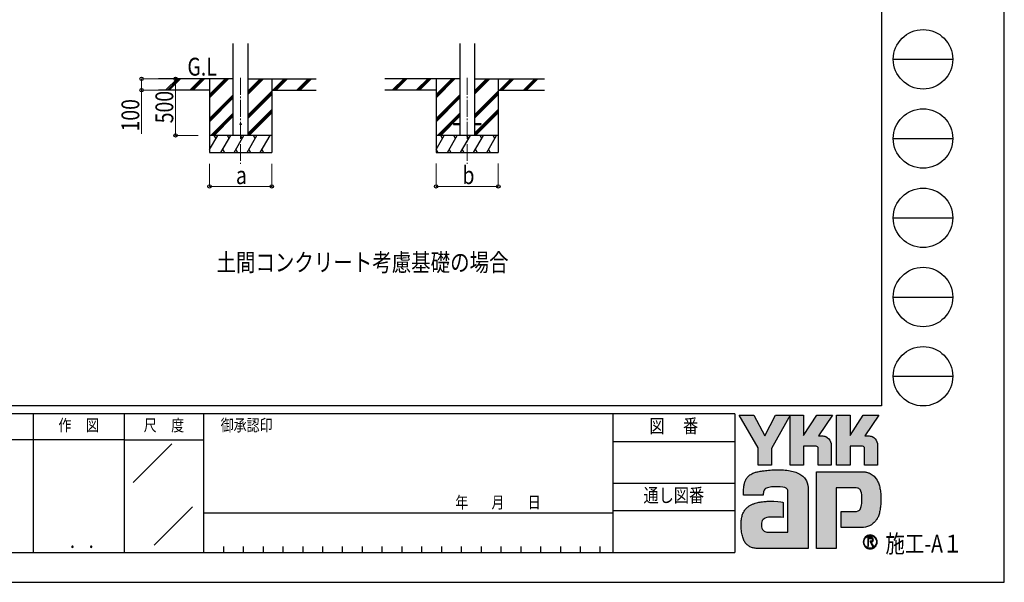
# Model space of a CAD drawing. Units: millimetres. Extents: x 0 to 29435, y 0 to 20790.
# Drawn here: x 20741 to 29435, y 0 to 4970 of the extents above; entities that cross this region are included whole.
import ezdxf
from ezdxf.enums import TextEntityAlignment as Align

# ---------------------------------------------------------------- set-up
doc = ezdxf.new("R2010")
doc.units = ezdxf.units.MM
doc.linetypes.add('YCENTER_1', pattern=[13, 10, -1, 1, -1])
for name, color, linetype, lineweight in [('USER1', 3, 'Continuous', 13), ('YKK_12', 2, 'Continuous', 13), ('YKK_13', 4, 'Continuous', 30), ('YKK_A1', 4, 'Continuous', 30), ('YKK_D', 6, 'Continuous', 13), ('YKK_ZWAK', 7, 'Continuous', 30)]:
    doc.layers.add(name, color=color, linetype=linetype, lineweight=lineweight)
doc.styles.add('text-b', font='extslim2.shx', dxfattribs={"width": 0.8, "bigfont": 'extfont2.shx'})

msp = doc.modelspace()

# ---------------------------------------------------------------- hatches: boundary and pattern name
at = {"layer": 'YKK_ZWAK', "linetype": 'ByBlock', "lineweight": -2}
h = msp.add_hatch(color=256, dxfattribs=at)
edge = h.paths.add_edge_path()
edge.add_arc((28250.94910273476, 356.4543489920574), 61.62614123377079, 44.93442000000285, 90.08535600000256)
edge.add_arc((28250.95597061996, 356.3360569453759), 61.74444374317846, 90.0915655217743, 179.923629932956)
edge.add_arc((28250.57966389267, 356.2690967755511), 61.36826368205735, 179.8606450800951, 225.1439939985764)
edge.add_arc((28250.87400220578, 356.2622768033556), 61.57140405173925, 224.9453553885787, 269.9844512830166)
edge.add_arc((28250.87022825069, 356.5662896311558), 61.87541596436207, 269.9880223087077, 314.9377721061913)
edge.add_arc((28251.28702298223, 356.166848368655), 61.2982649822482, 314.9257166602815, 360.2350799932709)
edge.add_arc((28251.43805775843, 356.6430039365006), 61.14712695202922, 359.7894949650353, 405.1328750314317)
edge.add_line((28294.57521720339, 399.9807081847345), (28294.57521336453, 399.9807060034584))
edge = h.paths.add_edge_path(flags=16)
edge.add_arc((28250.75269252112, 355.6896756766481), 54.61888236448476, 224.628219000001, 270.1097310000005, ccw=False)
edge.add_arc((28250.34532025549, 356.1846541093892), 54.68041513960407, 179.755127369646, 225.2972179378844, ccw=False)
edge.add_arc((28250.56909333369, 356.5350117092289), 54.90381277895899, 134.8007046283088, 180.1217460165475, ccw=False)
edge.add_arc((28250.72916732302, 356.8465381318049), 54.79657287640562, 89.86602478721397, 135.148996271344, ccw=False)
edge.add_arc((28250.96820569845, 356.4298833096548), 55.21318928358789, 45.03107645709707, 90.11509058956278, ccw=False)
edge.add_arc((28251.00506591402, 356.4121552207955), 55.19969526608388, 0.0064280881064178175, 45.071149570043985, ccw=False)
edge.add_arc((28250.76951667338, 356.5061426409835), 55.4353136806969, 270.09072013900766, 359.9092589945101, ccw=False)
edge.add_line((28250.857290979, 301.0708984496883), (28250.85729675145, 301.0708934794915))
edge = h.paths.add_edge_path(flags=0)
edge.add_arc((28259.02856410419, 376.2404716600486), 11.73492093996799, -1.6106014017748862, 42.86139266983258, ccw=False)
edge.add_line((28270.75884894778, 375.9106429843085), (28270.27142701295, 372.160604812613))
edge.add_line((28270.27142701295, 372.160604812613), (28268.92945696211, 369.204467065543))
edge.add_line((28268.92945696211, 369.204467065543), (28266.91471893184, 366.9520018340599))
edge.add_line((28266.91471893184, 366.9520018340599), (28264.41145150307, 365.3128727817037))
edge.add_line((28264.41145150307, 365.3128727817036), (28261.60151598476, 364.1955549360076))
edge.add_line((28261.60151598476, 364.1955549360076), (28258.66558504978, 363.508523324505))
edge.add_line((28258.66558504978, 363.508523324505), (28255.78789727911, 363.163818882748))
edge.add_line((28255.78789727911, 363.163818882748), (28253.15031398167, 363.0687280022634))
edge.add_line((28253.15031398167, 363.0687280022635), (28246.20511379826, 363.0687280022635))
edge.add_line((28246.20511379826, 363.0687280022635), (28249.71040138013, 357.1065297958688))
edge.add_line((28249.71040138013, 357.1065297958688), (28272.62611494095, 317.7460370912121))
edge.add_line((28272.62611494095, 317.7460370912121), (28281.79881899972, 317.7460370912121))
edge.add_line((28281.79881899972, 317.7460370912121), (28259.70207564706, 355.632621148355))
edge.add_line((28259.70207564706, 355.632621148355), (28261.77030229761, 356.0438892064514))
edge.add_line((28261.77030229761, 356.0438892064514), (28263.74343806767, 356.5657004131115))
edge.add_line((28263.74343806767, 356.5657004131115), (28265.61553977721, 357.1968661323291))
edge.add_line((28265.61553977721, 357.1968661323291), (28267.38304151822, 357.9373863641043))
edge.add_line((28267.38304151822, 357.9373863641042), (28269.03762283867, 358.7872611084365))
edge.add_line((28269.03762283866, 358.7872611084367), (28270.5769064665, 359.7464903653266))
edge.add_line((28270.5769064665, 359.7464903653266), (28271.99376058573, 360.8126968627626))
edge.add_line((28271.99376058573, 360.8126968627626), (28273.28105338029, 361.9870692367483))
edge.add_arc((28259.25924845615, 375.3507135267759), 19.37002844709296, 316.3767372757107, 361.6565045120804)
edge.add_line((28278.6211820311, 375.9106512733097), (28278.53601316308, 377.9611485221836))
edge.add_line((28278.53601316308, 377.9611485221836), (28278.27926778578, 379.9378502002605))
edge.add_line((28278.27926778578, 379.9378502002605), (28277.85611336762, 381.8349132659316))
edge.add_line((28277.85611336762, 381.8349132659316), (28277.2653612726, 383.6428286311484))
edge.add_line((28277.2653612726, 383.6428286311484), (28276.51176604476, 385.3568417518861))
edge.add_line((28276.51176604476, 385.3568417518861), (28275.59413904808, 386.967443540097))
edge.add_line((28275.59413904808, 386.967443540097), (28274.5172348266, 388.471068087762))
edge.add_line((28274.5172348266, 388.471068087762), (28273.28105338029, 389.8582063068337))
edge.add_line((28273.28105338029, 389.8582063068337), (28271.66094250403, 391.2905126941355))
edge.add_line((28271.66094250403, 391.2905126941355), (28269.86134759086, 392.538580500498))
edge.add_line((28269.86134759086, 392.538580500498), (28267.89177772882, 393.6024097259214))
edge.add_line((28267.89177772882, 393.6024097259214), (28265.76055336995, 394.4772458263811))
edge.add_line((28265.76055336995, 394.4772458263811), (28263.4748063303, 395.1619001658711))
edge.add_line((28263.4748063303, 395.1619001658711), (28261.0428570619, 395.6528068363738))
edge.add_line((28261.0428570619, 395.6528068363738), (28258.4730260168, 395.9499658378888))
edge.add_line((28258.4730260168, 395.9499658378888), (28255.77125637503, 396.049811262398))
edge.add_line((28255.77125637503, 396.049811262398), (28229.2444666278, 396.049811262398))
edge.add_line((28229.2444666278, 396.049811262398), (28229.2444666278, 318.0075370125455))
edge.add_line((28229.2444666278, 318.0075370125455), (28237.26181648868, 318.0075370125455))
edge.add_line((28237.26181648867, 318.0075370125455), (28237.26181648867, 388.0895159298171))
edge.add_line((28237.26181648867, 388.0895159298171), (28255.77125637503, 388.0895159298171))
edge.add_line((28255.77125637503, 388.0895159298171), (28257.68258307277, 388.026518221496))
edge.add_line((28257.68258307277, 388.026518221496), (28259.48098934994, 387.8399023685444))
edge.add_line((28259.48098934994, 387.8399023685444), (28261.16172066252, 387.5308570069691))
edge.add_line((28261.16172066252, 387.5308570069691), (28262.72002246645, 387.1017594087815))
edge.add_line((28262.72002246645, 387.1017594087815), (28264.15114021775, 386.5549868459941))
edge.add_line((28264.15114021775, 386.5549868459941), (28265.45031937237, 385.8917279546126))
edge.add_line((28265.45031937237, 385.8917279546126), (28266.61161675029, 385.1131713706441))
edge.add_line((28266.61161675029, 385.1131713706441), (28267.63027780748, 384.2228830021072))
edge = h.paths.add_edge_path()
edge.add_arc((27434.29106863138, 160.7918872388628), 833.0100989574905, 87.51793533789117, 91.66438817798303, ccw=False)
edge.add_arc((27445.11234572194, 392.7835262038843), 600.7679612636751, 81.92630775827178, 87.59083149003902, ccw=False)
edge.add_arc((27477.05610907053, 611.6943548788245), 379.5415524091629, 73.67137372319672, 82.0594330221652, ccw=False)
edge.add_arc((27524.44109007087, 770.2877868214085), 214.0247201972499, 60.605282882355084, 73.90849856205972, ccw=False)
edge.add_arc((27543.84041788101, 808.9742377915433), 170.809897021491, 52.173471518694726, 59.905419987328685, ccw=False)
edge.add_arc((27561.1899285985, 831.4326740552817), 142.4306594175294, 43.55041761169451, 52.14560577150331, ccw=False)
edge.add_arc((27570.74776741581, 840.6698517979105), 129.1391394534221, 34.48659260316282, 43.50182013356101, ccw=False)
edge.add_arc((27570.81446032724, 840.8667120024554), 128.9727624524705, 25.589150532184817, 34.43128324084961, ccw=False)
edge.add_arc((27559.33895392417, 835.4897792694063), 141.6451042082568, 17.43088999214831, 25.545905045019026, ccw=False)
edge.add_line((27694.47956867903, 877.9203082532355), (27699.44562600693, 857.8432200685781))
edge.add_line((27699.44562600693, 857.8432200685781), (27702.25912743328, 836.3503038070095))
edge.add_line((27702.25912743328, 836.3503038070095), (27703.1470385298, 813.4488538782601))
edge.add_line((27703.1470385298, 813.4488538782599), (27703.1470385298, 297.5))
edge.add_line((27703.1470385298, 297.5), (27280.93283145351, 297.5000000000006))
edge.add_arc((27279.20448011309, 622.6594252747888), 325.1640186788606, 263.6848746649659, 270.30454692996716, ccw=False)
edge.add_arc((27264.30381025489, 489.9694736787795), 191.640331887632, 253.691018885623, 263.74909316651605, ccw=False)
edge.add_arc((27246.70338007061, 429.5160286276169), 128.6769805288632, 239.8785013092501, 253.6535482446689, ccw=False)
edge.add_arc((27237.09126450166, 412.033926795346), 108.7328758048666, 223.6420534782413, 239.6366294170112, ccw=False)
edge.add_arc((27248.67442920174, 422.2229693298368), 124.1487407205544, 208.2977657543149, 223.355606159757, ccw=False)
edge.add_arc((27300.01500375542, 449.5470187740989), 182.3071887726854, 196.3102007627962, 208.2099283034402, ccw=False)
edge.add_arc((27417.9244291019, 484.3792824786925), 305.2537590604823, 187.8047148541562, 196.3697110093865, ccw=False)
edge.add_arc((27641.23939352845, 515.7896896419448), 530.7661190638396, 181.9094794174698, 187.8904176513078, ccw=False)
edge.add_arc((27450.96538035449, 512.7953534918556), 340.5144421277162, 174.5558801097798, 182.4727230497099, ccw=False)
edge.add_arc((27348.93648262981, 522.567219465584), 238.0186760391094, 164.9753667854606, 174.5673877291292, ccw=False)
edge.add_arc((27291.09968510648, 537.9883152326031), 178.1614112173496, 153.891777935297, 164.9434116692619, ccw=False)
edge.add_arc((27264.74825521219, 550.6590873899631), 148.9229229041931, 142.0468818398376, 153.8077060405064, ccw=False)
edge.add_arc((27259.66234326048, 554.3018928605522), 142.6724522426601, 130.6022050713186, 141.944269337734, ccw=False)
edge.add_arc((27268.06311017533, 544.2030121687242), 155.8073585859351, 120.6072426230107, 130.5308147201121, ccw=False)
edge.add_arc((27284.6532393757, 515.9931036568281), 188.5338837364491, 112.58837614452091, 120.5816154340441, ccw=False)
edge.add_arc((27306.97684115828, 462.3542452036218), 246.6326813467864, 106.6130308198974, 112.5902350136696, ccw=False)
edge.add_arc((27342.0844689947, 344.35214837235), 369.7465892487032, 99.87193010640078, 106.59824860692831, ccw=False)
edge.add_arc((27361.75330540467, 233.5462795464431), 482.2841065120342, 94.78469170294778, 99.9171141639502, ccw=False)
edge.add_arc((27371.32817400793, 123.3026661703062), 592.9422968005574, 90.80098592879739, 94.81811646898808, ccw=False)
edge.add_arc((27372.78404422316, 41.2107339686242), 675.0466297722629, 87.57779436069058, 90.82713927416393, ccw=False)
edge.add_line((27401.31345362288, 715.6542269064638), (27434.42615345989, 713.4691135005725))
edge.add_line((27434.42615345989, 713.4691135005725), (27460.45728199259, 710.5510121056964))
edge.add_line((27460.45728199259, 710.5510121056964), (27477.4856814154, 707.8171492917592))
edge.add_line((27477.4856814154, 707.8171492917592), (27483.58813867051, 706.1851520554396))
edge.add_line((27483.58813867051, 706.1851520554396), (27483.58813867051, 572.3459264091395))
edge.add_line((27483.58813867051, 572.3459264091395), (27464.22763540381, 574.3891917035558))
edge.add_line((27464.22763540381, 574.3891917035558), (27442.99503042757, 575.5386027214154))
edge.add_line((27442.99503042757, 575.5386027214154), (27421.26200969278, 575.9831525876816))
edge.add_line((27421.26200969278, 575.9831525876816), (27400.40263642244, 575.9165889713422))
edge.add_line((27400.40263642244, 575.9165889713422), (27381.78859656754, 575.531470905379))
edge.add_line((27381.78859656755, 575.5314709053789), (27366.7927647151, 575.0179801507612))
edge.add_line((27366.7927647151, 575.0179801507612), (27356.7880154521, 574.5686757404708))
edge.add_line((27356.78801545209, 574.5686757404706), (27353.14841200153, 574.3773053434949))
edge.add_line((27353.14841200154, 574.3773053434949), (27338.0170756444, 571.6125379934007))
edge.add_line((27338.0170756444, 571.6125379934007), (27324.96941820588, 567.2823370233257))
edge.add_line((27324.96941820588, 567.2823370233257), (27314.00781695801, 561.3569865331186))
edge.add_line((27314.00781695801, 561.3569865331186), (27305.13346053677, 553.8091478946405))
edge.add_line((27305.13346053677, 553.8091478946405), (27298.34397167015, 544.6102938437455))
edge.add_line((27298.34397167015, 544.6102938437457), (27293.64172763018, 533.7342743883007))
edge.add_line((27293.64172763018, 533.7342743883006), (27291.02553978084, 521.1513736281543))
edge.add_line((27291.02553978084, 521.1513736281543), (27290.49778539415, 506.834252935167))
edge.add_line((27290.49778539415, 506.834252935167), (27292.16781898267, 491.0895803989022))
edge.add_line((27292.16781898267, 491.0895803989022), (27295.51264070372, 478.0740161325498))
edge.add_line((27295.51264070372, 478.0740161325498), (27300.32423925624, 467.5391352108439))
edge.add_line((27300.32423925625, 467.5391352108439), (27306.39460333919, 459.2365127085179))
edge.add_line((27306.39460333919, 459.2365127085179), (27313.51215574348, 452.9177237003052))
edge.add_line((27313.51215574348, 452.9177237003052), (27321.46888516803, 448.3319659889274))
edge.add_line((27321.46888516803, 448.3319659889274), (27330.05559167582, 445.23319192113))
edge.add_line((27330.05559167582, 445.2331919211301), (27339.06188669373, 443.3705992996346))
edge.add_line((27339.06188669373, 443.3705992996346), (27524.91820123721, 443.3705992996346))
edge.add_line((27524.91820123721, 443.3705992996346), (27524.91820123721, 787.2418072166589))
edge.add_line((27524.91820123721, 787.2418072166589), (27524.97168985748, 794.0598233474166))
edge.add_line((27524.97168985748, 794.0598233474166), (27524.61628769166, 800.7245054333924))
edge.add_line((27524.61628769167, 800.7245054333924), (27523.74382886322, 807.1467057741322))
edge.add_line((27523.74382886322, 807.1467057741322), (27522.24733613159, 813.2384653051871))
edge.add_line((27522.24733613159, 813.2384653051871), (27520.01864362023, 818.9142022341218))
edge.add_line((27520.01864362023, 818.9142022341218), (27516.94958545259, 824.084768860481))
edge.add_line((27516.94958545259, 824.084768860481), (27512.9308071161, 828.6645833918287))
edge.add_line((27512.9308071161, 828.6645833918287), (27507.85652000623, 832.5644981277098))
edge.add_line((27507.85652000623, 832.5644981277098), (27496.95672783066, 836.8435877495242))
edge.add_line((27496.95672783067, 836.8435877495242), (27479.52894670982, 840.4689275680062))
edge.add_line((27479.52894670982, 840.4689275680062), (27457.29432158046, 843.1433585816402))
edge.add_line((27457.29432158046, 843.1433585816402), (27431.97518601539, 844.5709104249173))
edge.add_line((27431.97518601539, 844.5709104249174), (27405.29268495136, 844.4568013683357))
edge.add_line((27405.29268495137, 844.4568013683357), (27378.96915196107, 842.5062496823798))
edge.add_arc((27403.47991673302, 623.0222162955007), 220.8484061556218, 96.37207465332192, 102.7534079932569)
edge.add_arc((27380.46582588685, 722.2990088706483), 118.9415490814572, 102.4978957058443, 112.8463169705322)
edge.add_line((27334.2854992983, 831.9095445598455), (27326.15448830393, 827.3297451570236))
edge.add_line((27326.15448830393, 827.3297451570236), (27319.80598339556, 821.7372127485132))
edge.add_line((27319.80598339556, 821.7372127485132), (27315.00745983911, 815.208035167228))
edge.add_line((27315.00745983911, 815.208035167228), (27311.52237906933, 807.8170964815497))
edge.add_line((27311.52237906933, 807.8170964815497), (27309.11895706508, 799.6416580318721))
edge.add_line((27309.11895706508, 799.6416580318721), (27307.56303253315, 790.7577925225828))
edge.add_line((27307.56303253315, 790.7577925225828), (27306.61806690833, 781.2391953860582))
edge.add_line((27306.61806690833, 781.2391953860582), (27306.05227616945, 771.1643165986974))
edge.add_line((27306.05227616945, 771.1643165986972), (27131.10526288958, 770.7387849085283))
edge.add_line((27131.10526288958, 770.7387849085283), (27131.61518773618, 794.6660277105068))
edge.add_line((27131.61518773618, 794.6660277105065), (27132.58749198915, 821.5482196235464))
edge.add_arc((27449.81630409593, 803.3954078918028), 317.7477675837388, 171.5562215410652, 176.7249302595971, ccw=False)
edge.add_arc((27342.14375816638, 819.4661675274002), 208.8825518357192, 163.4838524863008, 171.5798233267276, ccw=False)
edge.add_arc((27288.11860599765, 835.4930546712053), 152.5302838204315, 152.2125045740734, 163.4864976584933, ccw=False)
edge.add_arc((27264.77810451159, 847.5625608061032), 126.2547828122069, 138.0385215069419, 152.1201504079557, ccw=False)
edge.add_arc((27264.75995868233, 846.9721099282632), 126.6368870896077, 122.60462867217839, 137.8343845030835, ccw=False)
edge.add_arc((27281.50356171547, 819.8893410255179), 158.4745077295742, 108.37420791968111, 122.42808991687619, ccw=False)
edge.add_arc((27308.02447377646, 725.5772515358462), 256.378913186981, 100.9315937394664, 107.3549899713762, ccw=False)
edge.add_arc((27394.6861203172, 305.138802058138), 685.6433934676047, 97.86054447666339, 101.37937906247248, ccw=False)
edge.add_arc((27435.37266090402, 22.46581574148422), 971.2261327377593, 94.9020122383061, 97.95760039022957, ccw=False)
edge.add_arc((27438.14360566452, -0.1590943076959093), 994.0054145084738, 91.61689723320711, 94.94970856324022, ccw=False)
edge = h.paths.add_edge_path()
edge.add_arc((28064.4184144908, 682.0907448342438), 276.4098487196137, 339.22498221091587, 347.3145741352372, ccw=False)
edge.add_arc((28193.75893389856, 632.0096848188784), 137.718538766426, 326.2325061058077, 339.6193101912123, ccw=False)
edge.add_arc((28141.44611279068, 670.9972403992919), 202.903792992813, 318.6736738685102, 325.2911172618525, ccw=False)
edge.add_arc((28161.79962712172, 653.1456152875472), 175.8308417190862, 311.5703269329227, 318.6624294560623, ccw=False)
edge.add_line((28278.47022065397, 521.5992071097573), (28262.32420667643, 509.0498704504614))
edge.add_line((28262.32420667643, 509.0498704504615), (28245.5050071907, 499.1841916001671))
edge.add_line((28245.5050071907, 499.1841916001671), (28228.14022377817, 491.8217801786345))
edge.add_line((28228.14022377817, 491.8217801786345), (28210.35347458349, 486.7843407849543))
edge.add_line((28210.35347458349, 486.7843407849543), (28192.27194365932, 483.8935780182172))
edge.add_line((28192.27194365932, 483.8935780182172), (28174.01924915026, 482.9688192055032))
edge.add_line((28174.01924915026, 482.9688192055032), (27994.25826004586, 482.9688192055032))
edge.add_line((27994.25826004586, 482.9688192055032), (27994.25826004586, 624.1799653613847))
edge.add_line((27994.25826004586, 624.1799653613847), (28095.62513864261, 624.1799653613847))
edge.add_line((28095.62513864261, 624.1799653613847), (28114.31525120189, 624.4402766467117))
edge.add_line((28114.3152512019, 624.4402766467117), (28130.74814398567, 626.0318602588254))
edge.add_line((28130.74814398567, 626.0318602588254), (28144.85131019756, 630.1683135599103))
edge.add_arc((28128.5162861495, 667.0013684092438), 40.29276535787588, 293.9167198020605, 314.0937636770703)
edge.add_arc((28123.02387560883, 671.8498533244352), 47.6001904726924, 314.7809858171797, 333.9292818603019)
edge.add_arc((28087.67222381301, 689.0152249050834), 86.89881260681132, 334.0067642612879, 347.3498910530277)
edge.add_arc((27991.23840190508, 711.3469365481799), 185.8835432855098, 347.1430841970991, 355.4000769567)
edge.add_arc((27780.20977252157, 729.4827364388804), 397.68856647503, 355.2339044354762, 360.2919344246406)
edge.add_line((28177.89317676453, 731.5090371800846), (28177.6743048689, 753.7888354621186))
edge.add_line((28177.6743048689, 753.7888354621186), (28176.61166427948, 773.8577657884282))
edge.add_line((28176.61166427948, 773.8577657884282), (28174.09769912666, 791.4816718502733))
edge.add_line((28174.09769912666, 791.4816718502733), (28169.52858231937, 806.4252037184613))
edge.add_arc((28124.99291556518, 787.8362160036154), 48.25946619579589, 22.65543833575849, 39.38165319252862)
edge.add_arc((28131.78311266995, 793.0279211787353), 39.71812275996859, 39.80779662169854, 59.7537818176739)
edge.add_arc((28126.94623403119, 783.9424477897919), 50.00478168094421, 60.2099075952312, 77.92418213913811)
edge.add_arc((28119.49568914672, 748.9629244067813), 85.7689686421015, 77.94572257653994, 90.63794058773097)
edge.add_line((28118.54074314151, 834.7265767313933), (27951.6789410368, 834.7266270227319))
edge.add_line((27951.6789410368, 834.7266270227319), (27951.6789410368, 297.5))
edge.add_line((27951.6789410368, 297.5), (27776.8056231893, 297.5))
edge.add_line((27776.8056231893, 297.5), (27776.8056231893, 977.2298205172003))
edge.add_line((27776.8056231893, 977.2298205172003), (28183.23355546925, 977.2298205172))
edge.add_arc((28176.59153256496, 790.2541612458605), 187.0935959037965, 78.73197638228362, 87.96551099663083, ccw=False)
edge.add_arc((28182.07781708228, 818.3079612349572), 158.5085834800923, 69.0303397675134, 78.69541395760581, ccw=False)
edge.add_arc((28187.19222456055, 831.9462946965648), 143.9432432665812, 59.394837104650776, 68.98849810507397, ccw=False)
edge.add_arc((28189.55627931585, 836.1014434540555), 139.1633609957651, 50.30120407773393, 59.36159834971329, ccw=False)
edge.add_arc((28188.69488631081, 835.1240761893199), 140.4655815245549, 42.05209438652213, 50.28551138205171, ccw=False)
edge.add_line((28292.99565595411, 929.2087669994896), (28304.40192129094, 914.8145438390128))
edge.add_line((28304.40192129094, 914.8145438390128), (28312.9458369025, 900.8682775799164))
edge.add_line((28312.9458369025, 900.8682775799163), (28318.90684647288, 888.2473404675673))
edge.add_arc((28119.32274370467, 795.1591442764303), 220.2253989618722, 14.762666767432506, 25.004857483356886, ccw=False)
edge.add_arc((27984.25646624808, 758.3465847937663), 360.2154416786788, 7.913901303101682, 14.950413391766176, ccw=False)
edge.add_arc((27849.34751846614, 738.7302404663872), 496.541137460889, 2.5437612488565833, 8.012513468652287, ccw=False)
edge.add_arc((27772.01957279648, 734.6633075748967), 573.9737324148257, -2.235807907604226, 2.606741948428123, ccw=False)
edge.add_arc((27794.09363344908, 733.2437226731969), 551.8613762372152, 352.8936963416039, 357.82205712252266, ccw=False)
edge.add_arc((27909.52394786268, 718.225495139936), 435.4602898225586, 347.15165836895227, 352.9756549716377, ccw=False)
edge = h.paths.add_edge_path()
edge.add_arc((27824.35577822765, 1206.838085904911), 87.42118200804819, 78.2679820538109, 90.11215451062168, ccw=False)
edge.add_arc((27825.60882669414, 1213.201137274516), 80.936298751615, 66.19963222081822, 78.22058292401289, ccw=False)
edge.add_line((27858.2707647048, 1287.254376643216), (27872.42188078875, 1279.17174360349))
edge.add_line((27872.42188078875, 1279.17174360349), (27884.40452036584, 1268.63210813776))
edge.add_line((27884.40452036584, 1268.63210813776), (27894.03841519495, 1256.084866457795))
edge.add_line((27894.03841519495, 1256.084866457795), (27901.14408123917, 1241.976945701874))
edge.add_line((27901.14408123917, 1241.976945701874), (27905.53846855358, 1226.758838916293))
edge.add_line((27905.53846855358, 1226.758838916293), (27907.04447037324, 1210.877473239332))
edge.add_line((27907.04447037324, 1210.877473239332), (27907.04447037324, 1035.236296531929))
edge.add_line((27907.04447037324, 1035.236296531929), (27791.43654378789, 1035.236296531929))
edge.add_line((27791.4365437879, 1035.236296531929), (27791.43654378789, 1185.066242367748))
edge.add_arc((27775.03497143788, 1185.473340691815), 16.40662380254073, 358.5781712163345, 452.1682981404213)
edge.add_line((27774.41422831536, 1201.868217409069), (27663.19341645813, 1201.868800949406))
edge.add_line((27663.19341645813, 1201.868800949406), (27663.19341645813, 1035.661828222099))
edge.add_line((27663.19341645813, 1035.661828222099), (27544.69948165005, 1035.661828222099))
edge.add_line((27544.69948165005, 1035.661828222099), (27544.69948165005, 1477))
edge.add_line((27544.69948165005, 1477), (27663.19341645812, 1477))
edge.add_line((27663.19341645813, 1477), (27663.19341645813, 1296.45332249559))
edge.add_line((27663.19341645813, 1296.45332249559), (27779.74155412428, 1477))
edge.add_line((27779.74155412428, 1477), (27918.93558497788, 1477))
edge.add_line((27918.93558497788, 1477), (27794.05748618126, 1294.259100428404))
edge.add_line((27794.05748618125, 1294.259100428404), (27798.48396666782, 1294.259100428404))
edge.add_line((27798.48396666782, 1294.259100428404), (27803.36807201672, 1294.259100428404))
edge.add_line((27803.36807201672, 1294.259100428404), (27808.38411596229, 1294.259100428404))
edge.add_line((27808.38411596229, 1294.259100428404), (27813.2123554189, 1294.259100428404))
edge.add_line((27813.2123554189, 1294.259100428404), (27817.52829275691, 1294.259100428404))
edge.add_line((27817.52829275691, 1294.259100428404), (27821.01099625466, 1294.259100428404))
edge.add_line((27821.01099625466, 1294.259100428404), (27823.33715691852, 1294.259100428404))
edge.add_line((27823.33715691852, 1294.259100428404), (27824.18465439082, 1294.259100428404))
h.paths.add_polyline_path([(27093.56932645424, 1477), (27222.40914905904, 1477), (27319.14985632022, 1294.651350310403), (27415.6361954761, 1477), (27544.56754305338, 1477), (27379.35070411911, 1183.034863433393), (27379.35070411911, 1035.531078261432), (27261.83977128806, 1035.531078261432), (27261.83977128806, 1186.998964513602)])
edge = h.paths.add_edge_path()
edge.add_arc((28233.72587981835, 1206.682047834816), 87.57720892582597, 78.2785069830033, 90.10825959996419, ccw=False)
edge.add_arc((28234.93313337868, 1212.823728852414), 81.31836975966795, 66.2482987955567, 78.2322632326792, ccw=False)
edge.add_line((28267.68604760546, 1287.254393702484), (28281.87845761213, 1279.17174360349))
edge.add_line((28281.87845761212, 1279.17174360349), (28293.90983126545, 1268.63210813776))
edge.add_line((28293.90983126545, 1268.63210813776), (28303.5912715348, 1256.084866457795))
edge.add_line((28303.5912715348, 1256.084866457795), (28310.73853983924, 1241.976945701874))
edge.add_line((28310.73853983924, 1241.976945701874), (28315.1638316898, 1226.758838916293))
edge.add_line((28315.1638316898, 1226.758838916293), (28316.67934259753, 1210.877473239332))
edge.add_line((28316.67934259753, 1210.877473239332), (28316.67934259753, 1035.531078261432))
edge.add_line((28316.67934259753, 1035.531078261432), (28200.80872745484, 1035.531078261432))
edge.add_line((28200.80872745484, 1035.531078261432), (28200.80872745483, 1185.066242367748))
edge.add_arc((28184.48388233278, 1185.550921771706), 16.33203852504529, 358.299406285005, 452.4345457850627)
edge.add_line((28183.79012910378, 1201.868219000132), (28072.69397281372, 1201.868800949406))
edge.add_line((28072.69397281372, 1201.868800949406), (28072.69397281372, 1035.531078261431))
edge.add_line((28072.69397281372, 1035.531078261432), (27954.13585166132, 1035.531078261432))
edge.add_line((27954.13585166132, 1035.531078261432), (27954.13585166132, 1477.000000000001))
edge.add_line((27954.13585166132, 1477), (28072.69397281372, 1477))
edge.add_line((28072.69397281372, 1477), (28072.69397281372, 1296.45332249559))
edge.add_line((28072.69397281372, 1296.45332249559), (28189.11373779122, 1477))
edge.add_line((28189.11373779122, 1477), (28328.30895728082, 1477))
edge.add_line((28328.30895728082, 1477), (28203.4296698482, 1294.259100428404))
edge.add_line((28203.4296698482, 1294.259100428404), (28207.903695775, 1294.259100428404))
edge.add_line((28207.903695775, 1294.259100428404), (28212.80919657201, 1294.259100428404))
edge.add_line((28212.80919657201, 1294.259100428404), (28217.82880642561, 1294.259100428404))
edge.add_line((28217.82880642561, 1294.259100428404), (28222.64753679417, 1294.259100428404))
edge.add_line((28222.64753679417, 1294.259100428404), (28226.94564459208, 1294.259100428404))
edge.add_line((28226.94564459208, 1294.259100428404), (28230.40932991373, 1294.259100428404))
edge.add_line((28230.40932991373, 1294.259100428404), (28232.72003830952, 1294.259100428404))
edge.add_line((28232.72003830952, 1294.259100428404), (28233.56040396578, 1294.259100428404))

# ---------------------------------------------------------------- linework, layer by layer
at = {"layer": 'YKK_12', "linetype": 'YCENTER_1', "ltscale": 15}
for p, q in [((22692.46050450183, 4456.767234381588), (22692.46050450183, 3697.558937544233)), ((24692.46050450183, 4456.767233021089), (24692.46050450183, 3697.558936183734))]:
    msp.add_line(p, q, dxfattribs=at)
at = {"layer": 'YKK_13', "ltscale": 20}
for p, q in [((24572.66050453558, 4052.058464521775), (24572.66050453558, 4043.058464521775)), ((24572.66050453558, 4052.058464521775), (24627.46050453557, 4052.058464521775)), ((24572.66050453558, 4043.058464521775), (24627.46050453557, 4043.058464521775)), ((24757.4605045292, 4052.058464521775), (24812.2605045292, 4052.058464521775)), ((24757.4605045292, 4043.058464521775), (24812.2605045292, 4043.058464521775)), ((24812.2605045292, 4052.058464521775), (24812.2605045292, 4043.058464521775))]:
    msp.add_line(p, q, dxfattribs=at)
msp.add_circle((22692.46050450183, 4047.558465887589), 5, dxfattribs=at)
at = {"layer": 'YKK_A1', "ltscale": 20}
for p, q in [((22627.46051702881, 3947.558465882274), (22627.46049897847, 4759.767674273621)), ((22757.46051732201, 3947.558465882274), (22757.46049935533, 4759.767674273621)), ((24627.46050422337, 4760.767674473007), (24627.46050453558, 3947.558464521775)), ((24757.46050421699, 4760.767674473007), (24757.4605045292, 3947.558464521775))]:
    msp.add_line(p, q, dxfattribs=at)
at = {"layer": 'YKK_A1'}
for p, q in [((22627.46050591693, 4447.558472879323), (21966.50978263105, 4447.558464521775)), ((22033.19616169634, 4348.961991120456), (22131.7937057188, 4447.558469886484)), ((22045.93481774242, 4347.558465526082), (22145.93588859724, 4447.558469886484)), ((22060.0772862031, 4347.558465704911), (22160.07815673991, 4447.558469886484)), ((22245.32833309909, 4348.961988438102), (22343.92587712154, 4447.558467204129)), ((22258.06699450993, 4347.558468208441), (22358.06805999998, 4447.558467204129)), ((22272.2094629706, 4347.558468387267), (22372.21032814265, 4447.558467204129)), ((22417.46050450183, 4447.558470223927), (22417.46050450183, 3797.558937544236)), ((22417.46050450183, 4280.677915256532), (22584.3424995454, 4447.558464521775)), ((22417.46050450183, 4294.820366564096), (22570.20023140273, 4447.558464521775)), ((22417.46050450183, 4308.962417919221), (22556.05804852429, 4447.558464521775)), ((22757.46050925344, 4312.309820048611), (22892.71032682079, 4447.558465882273)), ((22757.46050894059, 4326.4524200137), (22878.56784639834, 4447.558465882273)), ((22757.46050862776, 4340.594481421551), (22864.42564874915, 4447.558465882273)), ((22757.46050626163, 4447.558472879321), (23358.08017836787, 4447.558465284645)), ((22967.46050450183, 4447.558470223927), (22967.46050450183, 3797.558937544236)), ((22976.55697369112, 4347.558470108903), (23076.55805284698, 4447.558468844418)), ((22990.69917031672, 4347.558469930078), (23090.70023554659, 4447.558468665589)), ((23004.84163841971, 4347.558469751253), (23104.84250351043, 4447.558468486768)), ((23188.68959919098, 4347.558467426544), (23288.69067834683, 4447.558466162056)), ((23202.83176627534, 4347.558467247719), (23302.83283150521, 4447.558465983235)), ((23216.97380982246, 4347.558467068899), (23316.97467491317, 4447.558465804413)), ((24627.46050450183, 4447.558472879322), (23966.50978263104, 4447.558464521775)), ((24033.19616169635, 4348.961991120456), (24131.7937057188, 4447.558469886484)), ((24045.93481774242, 4347.558465526082), (24145.93588859725, 4447.558469886484)), ((24060.0772862031, 4347.558465704911), (24160.07815673992, 4447.558469886484)), ((24245.32833309909, 4348.961988438102), (24343.92587712155, 4447.558467204129)), ((24258.06699450994, 4347.558468208441), (24358.06805999999, 4447.558467204129)), ((24272.2094629706, 4347.558468387267), (24372.21032814266, 4447.558467204129)), ((24417.46050450183, 4447.558470223927), (24417.46050450183, 3797.55893754424)), ((24417.46050450183, 4280.677915256532), (24584.34249954541, 4447.558464521775)), ((24417.46050450183, 4294.820366564096), (24570.20023140274, 4447.558464521775)), ((24417.46050450183, 4308.962417919221), (24556.05804852429, 4447.558464521775)), ((24757.46050450183, 4312.309815297044), (24892.7103268208, 4447.558465882273)), ((24757.46050450183, 4326.452415574983), (24878.56784639834, 4447.558465882273)), ((24757.46050450183, 4340.594477295667), (24864.42564874915, 4447.558465882273)), ((24757.46050433724, 4447.558473137288), (25375.66662210722, 4447.55846506227)), ((24967.46050450183, 4447.558470223927), (24967.46050450183, 3797.558937544236)), ((24976.55697369112, 4347.558470108906), (25076.55805284698, 4447.558468844418)), ((24990.69917031672, 4347.558469930082), (25090.70023554659, 4447.558468665593)), ((25004.84163841972, 4347.558469751253), (25104.84250351043, 4447.558468486768)), ((25188.68959919098, 4347.558467426544), (25288.69067834684, 4447.558466162056)), ((25202.83176627534, 4347.558467247723), (25302.83283150521, 4447.558465983235)), ((25216.97380982246, 4347.558467068899), (25316.97467491317, 4447.558465804413)), ((22417.46050450183, 4347.558470223928), (21966.50978263105, 4347.558464521775)), ((22967.46050450183, 4347.558470223928), (23358.08017836787, 4347.558465284644)), ((24417.46050450183, 4347.558470223928), (23966.50978263104, 4347.558464521775)), ((24967.46050450183, 4347.558470223928), (25375.66662210721, 4347.55846506227)), ((22417.46050450183, 4096.83208163631), (22627.46050904445, 4306.829817320651)), ((22417.46050450183, 4082.690030281188), (22627.46050935874, 4292.687795523753)), ((22417.46050450183, 4068.547578973623), (22627.46050967304, 4278.545764814608)), ((22757.46051332024, 4128.46437687521), (22967.46050450183, 4338.462099198659)), ((22757.46051363306, 4114.322300697049), (22967.46050450183, 4324.320051951609)), ((22757.46051394592, 4100.17948845814), (22967.46050450183, 4310.177659683962)), ((24417.46050450183, 4096.83208163631), (24627.46050450183, 4306.829812778074)), ((24417.46050450183, 4082.690030281184), (24627.46050450183, 4292.687790666887)), ((24417.46050450183, 4068.547578973624), (24627.46050450183, 4278.545759643453)), ((24757.46050450183, 4128.464368056899), (24967.46050450183, 4338.462099198661)), ((24757.46050450183, 4114.322291565907), (24967.46050450183, 4324.32005195161)), ((24757.46050450183, 4100.179479014133), (24967.46050450183, 4310.177659683965)), ((22757.46051690668, 3966.334044178704), (22967.46050450183, 4176.331762915749)), ((24757.46050452199, 3966.334031794137), (24967.46050450183, 4176.331762915753)), ((22430.31860230088, 3947.558464521775), (22627.46051264761, 4144.698799510221)), ((22444.46094969801, 3947.558464521775), (22627.46051296191, 4130.556670175141)), ((22458.60433203577, 3947.558464521775), (22627.46051327621, 4116.414061279829)), ((22757.46051721951, 3952.191968000547), (22967.46050450183, 4162.189715668701)), ((22766.96990867689, 3947.558464521775), (22967.46050450183, 4148.047323401049)), ((24430.31860230089, 3947.558464521775), (24627.46050450183, 4144.698791364502)), ((24444.46094969801, 3947.558464521775), (24627.46050450183, 4130.556661715125)), ((24458.60433203578, 3947.558464521779), (24627.46050450183, 4116.414052505475)), ((24757.46050452742, 3952.191955308588), (24967.46050450183, 4162.189715668708)), ((24766.96990867689, 3947.558464521775), (24967.46050450183, 4148.047323401046)), ((22417.46050450183, 3822.108840414625), (22489.88959214561, 3947.558952803025)), ((22967.46050450183, 3947.558464521775), (22417.46050450183, 3947.558464521775)), ((22474.88812730186, 3921.575829023728), (22459.88641831749, 3947.558464521775)), ((22518.75681741597, 3797.559425825486), (22605.3596006191, 3947.558952803025)), ((22590.35911233785, 3921.577827925096), (22575.3586240566, 3947.559441084275)), ((22634.22703225973, 3797.559425825486), (22720.82981546285, 3947.558952803025)), ((22705.8283506191, 3921.575829023728), (22690.82664163473, 3947.558464521775)), ((22749.69675882223, 3797.558937544236), (22836.29954202535, 3947.558464521775)), ((22821.29880960348, 3921.57660722197), (22806.29758890035, 3947.558952803025)), ((22865.16697366598, 3797.558937544236), (22951.7697568691, 3947.558464521775)), ((22921.76906221585, 3947.558464521775), (22921.7687803066, 3947.558952803025)), ((24417.46050450183, 3822.108840414625), (24489.88959214561, 3947.558952803029)), ((24967.46050450184, 3947.558464521775), (24417.46050450183, 3947.558464521775)), ((24474.88812730187, 3921.575829023728), (24459.88641831749, 3947.558464521779)), ((24518.75681741598, 3797.559425825486), (24605.3596006191, 3947.558952803029)), ((24590.35911233785, 3921.577827925096), (24575.3586240566, 3947.559441084279)), ((24634.22703225973, 3797.559425825486), (24720.82981546285, 3947.558952803029)), ((24705.8283506191, 3921.575829023728), (24690.82664163472, 3947.558464521779)), ((24749.69675882223, 3797.558937544236), (24836.29954202535, 3947.558464521779)), ((24821.29880960348, 3921.57660722197), (24806.29758890035, 3947.558952803029)), ((24865.16697366598, 3797.558937544236), (24951.7697568691, 3947.558464521775)), ((24936.76936332601, 3921.577175552526), (24921.7687803066, 3947.558952803029)), ((22417.46050450183, 3797.558937544236), (22967.46050450183, 3797.558937544236)), ((22533.75584085348, 3823.538658613572), (22548.75486429098, 3797.559425825486)), ((22649.2258115566, 3823.538078779588), (22664.22459085347, 3797.559425825486)), ((22764.6965146816, 3823.539467329393), (22779.69627054098, 3797.558937544236)), ((22880.16599710347, 3823.538170332322), (22895.16502054098, 3797.558937544236)), ((24417.46050450183, 3797.558937544236), (24967.46050450183, 3797.558937544236)), ((24418.28611429099, 3823.539146894829), (24433.28513772848, 3797.55991410674)), ((24533.75584085347, 3823.538658613575), (24548.75486429098, 3797.559425825486)), ((24649.2258115566, 3823.538078779588), (24664.22459085348, 3797.559425825486)), ((24764.6965146816, 3823.539467329393), (24779.69627054098, 3797.558937544236)), ((24880.16599710348, 3823.538170332322), (24895.16502054097, 3797.558937544236))]:
    msp.add_line(p, q, dxfattribs=at)
at = {"layer": 'YKK_D'}
for p, q in [((21965.50978263105, 4447.558464521777), (21816.46050450233, 4447.558464521777)), ((21817.46050450233, 4447.558464521777), (21817.46050450233, 4347.558464521777)), ((22166.46050450185, 4447.558468034981), (22116.46050450232, 4447.558468034981)), ((22117.46050450232, 3947.558464521777), (22117.46050450232, 4447.558468034981)), ((21965.50978263105, 4347.558464521777), (21816.46050450233, 4347.558464521777)), ((21817.46050450233, 4347.558464521777), (21817.46050450233, 3962.458464521777)), ((22317.46050450184, 3947.558464521777), (22116.46050450232, 3947.558464521777)), ((22417.46050450183, 3697.558937544233), (22417.46050450183, 3496.558937544236)), ((22967.46050450183, 3697.558937544233), (22967.46050450183, 3496.558937544236)), ((24417.46050450183, 3698.55893774362), (24417.46050450183, 3496.558937544236)), ((24967.46050450183, 3698.55893774362), (24967.46050450183, 3496.558937544236)), ((22417.46050450183, 3497.558937544236), (22967.46050450183, 3497.558937544236)), ((24417.46050450183, 3497.558937544236), (24967.46050450183, 3497.558937544236))]:
    msp.add_line(p, q, dxfattribs=at)
at = {"layer": 'YKK_D', "linetype": 'ByBlock', "lineweight": -2}
for centre in [(21817.46050450233, 4447.558464521777), (22117.46050450232, 4447.558468034981), (21817.46050450233, 4347.558464521777), (22117.46050450232, 3947.558464521777), (22417.46050450183, 3497.558937544236), (22967.46050450183, 3497.558937544236), (24417.46050450183, 3497.558937544236), (24967.46050450183, 3497.558937544236)]:
    msp.add_circle(centre, 14.875, dxfattribs=at)
at = {"layer": 'YKK_ZWAK'}
for p, q in [((29435, 0), (29435, 20790)), ((28350.06932645424, 20107.5), (28350.06932645424, 1557.5)), ((28455.06932645424, 4620), (28980.06932645424, 4620)), ((28455.06932645424, 3920), (28980.06932645424, 3920)), ((28455.06932645424, 3220), (28980.06932645424, 3220)), ((28455.06932645424, 2520), (28980.06932645424, 2520)), ((28455.06932645424, 1820), (28980.06932645424, 1820)), ((28350.06932645424, 1557.5), (1050.069326454232, 1557.5)), ((21665.06932645423, 1487.5), (19250.06932645423, 1487.5)), ((20860.06932645423, 1487.5), (20860.06932645423, 262.5)), ((21665.06932645423, 1487.5), (21665.06932645423, 262.5)), ((22365.06932645424, 1487.5), (21665.06932645423, 1487.5)), ((25978.81932645424, 1487.5), (22365.06932645424, 1487.5)), ((22365.06932645424, 1487.5), (22365.06932645424, 262.5)), ((25978.81932645424, 1487.5), (25978.81932645424, 262.5)), ((27055.06932645424, 1487.5), (25978.81932645424, 1487.5)), ((27055.06932645424, 1487.5), (27055.06932645424, 262.5)), ((21665.06932645423, 1260), (19250.06932645423, 1260)), ((21665.06932645423, 1260), (22365.06932645424, 1260)), ((21742.36598931077, 880.9807861901395), (22085.13049300396, 1223.74528988332)), ((25978.81932645424, 1242.5), (27055.06932645424, 1242.5)), ((25978.81932645424, 875), (27055.06932645424, 875)), ((21929.85113435943, 329.0404138839097), (22266.62181176205, 665.8110912865322)), ((22365.06932645424, 612.5), (25978.81932645424, 612.5)), ((27055.06932645424, 630), (25978.81932645424, 630)), ((19250.06932645423, 262.5), (21665.06932645423, 262.5)), ((21665.06932645423, 262.5), (22365.06932645424, 262.5)), ((22365.06932645424, 262.5), (25978.81932645424, 262.5)), ((22540.06932645424, 315), (22540.06932645424, 262.5)), ((22715.06932645424, 315), (22715.06932645424, 262.5)), ((22890.06932645424, 315), (22890.06932645424, 262.5)), ((23065.06932645424, 315), (23065.06932645424, 262.5)), ((23240.06932645424, 315), (23240.06932645424, 262.5)), ((23415.06932645424, 315), (23415.06932645424, 262.5)), ((23590.06932645424, 315), (23590.06932645424, 262.5)), ((23765.06932645424, 315), (23765.06932645424, 262.5)), ((23940.06932645424, 315), (23940.06932645424, 262.5)), ((24115.06932645424, 315), (24115.06932645424, 262.5)), ((24290.06932645424, 315), (24290.06932645424, 262.5)), ((24465.06932645424, 315), (24465.06932645424, 262.5)), ((24640.06932645424, 315), (24640.06932645424, 262.5)), ((24815.06932645424, 315), (24815.06932645424, 262.5)), ((24990.06932645424, 315), (24990.06932645424, 262.5)), ((25165.06932645424, 315), (25165.06932645424, 262.5)), ((25340.06932645424, 315), (25340.06932645424, 262.5)), ((25515.06932645424, 315), (25515.06932645424, 262.5)), ((25690.06932645424, 315), (25690.06932645424, 262.5)), ((25865.06932645424, 315), (25865.06932645424, 262.5)), ((25978.81932645424, 262.5), (27055.06932645424, 262.5)), ((0, 0), (29435, 0))]:
    msp.add_line(p, q, dxfattribs=at)
at = {"layer": 'YKK_ZWAK', "linetype": 'ByBlock', "lineweight": -2}
msp.add_lwpolyline([(27093.56932645424, 1477), (27222.40914905904, 1477), (27319.14985632022, 1294.651350310403), (27415.6361954761, 1477), (27544.56754305338, 1477), (27379.35070411911, 1183.034863433393), (27379.35070411911, 1035.531078261432), (27261.83977128806, 1035.531078261432), (27261.83977128806, 1186.998964513602)], close=True, dxfattribs=at)
for points in [[(27824.18465439081, 1294.259100428404, -0.0517260100804869), (27842.13151807496, 1292.432981410223, -0.0524994454876206), (27858.2707647048, 1287.254376643216), (27872.42188078875, 1279.17174360349), (27884.40452036584, 1268.63210813776), (27894.03841519495, 1256.084866457795), (27901.14408123917, 1241.976945701874), (27905.53846855358, 1226.758838916293), (27907.04447037324, 1210.877473239332), (27907.04447037324, 1035.236296531929), (27791.4365437879, 1035.236296531929), (27791.43654378788, 1185.066242367748, 0.432687496610367), (27774.41422831536, 1201.868217409069), (27663.19341645813, 1201.868800949406), (27663.19341645813, 1035.661828222099), (27544.69948165005, 1035.661828222099), (27544.69948165005, 1477), (27663.19341645813, 1477), (27663.19341645813, 1296.45332249559), (27779.74155412428, 1477), (27918.93558497788, 1477), (27794.05748618125, 1294.259100428404), (27798.48396666782, 1294.259100428404), (27803.36807201672, 1294.259100428404), (27808.38411596229, 1294.259100428404), (27813.2123554189, 1294.259100428404), (27817.52829275691, 1294.259100428404), (27821.01099625466, 1294.259100428404), (27823.33715691852, 1294.259100428404)], [(28233.56040396578, 1294.259100428404, -0.051662923521697), (28251.5175936277, 1292.432980441778, -0.052337619024468), (28267.68604760546, 1287.254393702484), (28281.87845761212, 1279.17174360349), (28293.90983126545, 1268.63210813776), (28303.5912715348, 1256.084866457795), (28310.73853983924, 1241.976945701874), (28315.1638316898, 1226.758838916293), (28316.67934259753, 1210.877473239332), (28316.67934259753, 1035.531078261432), (28200.80872745484, 1035.531078261432), (28200.80872745483, 1185.066242367748, 0.4355136938325048), (28183.79012910378, 1201.868219000132), (28072.69397281372, 1201.868800949406), (28072.69397281372, 1035.531078261432), (27954.13585166132, 1035.531078261432), (27954.13585166132, 1477), (28072.69397281372, 1477), (28072.69397281372, 1296.45332249559), (28189.11373779122, 1477), (28328.30895728082, 1477), (28203.4296698482, 1294.259100428404), (28207.903695775, 1294.259100428404), (28212.80919657201, 1294.259100428404), (28217.82880642561, 1294.259100428404), (28222.64753679417, 1294.259100428404), (28226.94564459208, 1294.259100428404), (28230.40932991373, 1294.259100428404), (28232.72003830952, 1294.259100428404)], [(27410.09631661853, 993.4505441566932, -0.0180942879063277), (27470.3659474914, 993.0204784807183, -0.024721181581454), (27529.48818778621, 987.5968251110772, -0.0366161642978948), (27583.76277976115, 975.9270777844985, -0.0581115096325855), (27629.48943571617, 956.7587656162276, -0.0337497950622461), (27648.59348803168, 943.8920468995371, -0.0375211763668324), (27664.4191655135, 929.5663450762853, -0.0393566523854136), (27677.19182751701, 913.7901595649053, -0.0386002362161858), (27687.13684290266, 896.5719789580943, -0.0354232381635762), (27694.47956867903, 877.9203082532355), (27699.44562600693, 857.8432200685781), (27702.25912743328, 836.3503038070095), (27703.1470385298, 813.4488538782599), (27703.1470385298, 297.5), (27280.93283145351, 297.5000000000006, -0.0288918040959043), (27243.43751112161, 299.4685173387065, -0.0439148256206971), (27210.48791747721, 306.0405023595692, -0.0601774642462495), (27182.12872553315, 318.2151781843586, -0.0699030293254474), (27158.40503299802, 336.9918369220485, -0.0657969275874251), (27139.36197947063, 363.3697777742286, -0.0519690664885366), (27125.04471169278, 398.3483081095395, -0.037389254081128), (27115.49833661416, 442.9267071286278, -0.0261026920733818), (27110.76799995422, 498.1042791150846, -0.034557490484889), (27111.98692991045, 545.1016289210918, -0.0418775417324693), (27119.05460290224, 584.2698248913682, -0.0482592614009314), (27131.11707426514, 616.3914572317955, -0.05136136850738901), (27147.32040833292, 642.2491400355692, -0.0495295333776397), (27166.81062084545, 662.625418807116, -0.0433268324194203), (27188.73375989185, 678.3029270573144, -0.0348912343847105), (27212.23586279903, 690.0642066191016, -0.0260863881558032), (27236.46300081588, 698.6918804386255, -0.0293575308065985), (27278.69272416419, 708.6240618496213, -0.0223981620624572), (27321.5252177759, 714.1497131170357, -0.0175298338817346), (27363.03920454972, 716.187022786705, -0.014178891883078), (27401.31345362288, 715.6542269064638), (27434.42615345989, 713.4691135005725), (27460.45728199259, 710.5510121056964), (27477.4856814154, 707.8171492917592), (27483.58813867051, 706.1851520554396), (27483.58813867051, 572.3459264091395), (27464.22763540381, 574.3891917035558), (27442.99503042757, 575.5386027214154), (27421.26200969278, 575.9831525876816), (27400.40263642244, 575.9165889713422), (27381.78859656755, 575.5314709053789), (27366.7927647151, 575.0179801507612), (27356.78801545209, 574.5686757404706), (27353.14841200154, 574.3773053434949), (27338.0170756444, 571.6125379934007), (27324.96941820588, 567.2823370233257), (27314.00781695801, 561.3569865331186), (27305.13346053677, 553.8091478946405), (27298.34397167015, 544.6102938437457), (27293.64172763018, 533.7342743883006), (27291.02553978084, 521.1513736281543), (27290.49778539415, 506.834252935167), (27292.16781898267, 491.0895803989022), (27295.51264070372, 478.0740161325498), (27300.32423925625, 467.5391352108439), (27306.39460333919, 459.2365127085179), (27313.51215574348, 452.9177237003052), (27321.46888516803, 448.3319659889274), (27330.05559167582, 445.2331919211301), (27339.06188669373, 443.3705992996346), (27524.91820123721, 443.3705992996346), (27524.91820123721, 787.2418072166589), (27524.97168985748, 794.0598233474166), (27524.61628769167, 800.7245054333924), (27523.74382886322, 807.1467057741322), (27522.24733613159, 813.2384653051871), (27520.01864362023, 818.9142022341218), (27516.94958545259, 824.084768860481), (27512.9308071161, 828.6645833918287), (27507.85652000623, 832.5644981277098), (27496.95672783067, 836.8435877495242), (27479.52894670982, 840.4689275680062), (27457.29432158046, 843.1433585816402), (27431.97518601539, 844.5709104249174), (27405.29268495137, 844.4568013683357), (27378.96915196107, 842.5062496823798, 0.0278510171638468), (27354.72642774227, 838.4221137251608, 0.0451842178209498), (27334.2854992983, 831.9095445598455), (27326.15448830393, 827.3297451570236), (27319.80598339556, 821.7372127485132), (27315.00745983911, 815.208035167228), (27311.52237906933, 807.8170964815497), (27309.11895706508, 799.6416580318721), (27307.56303253315, 790.7577925225828), (27306.61806690833, 781.2391953860582), (27306.05227616945, 771.1643165986972), (27131.10526288958, 770.7387849085283), (27131.61518773618, 794.6660277105065), (27132.58749198915, 821.5482196235464, -0.0225565707222758), (27135.51278716426, 850.0531301769078, -0.0353400380862284), (27141.87977279319, 878.8484597014693, -0.0492317925525791), (27153.17769639732, 906.6016926737481, -0.0615201336222398), (27170.89573835548, 931.9803996074324, -0.0665503349233684), (27196.52308518405, 953.6521467998593, -0.0613986076075888), (27231.54893229922, 970.284502516892, -0.0280346944577528), (27259.40557638736, 977.303988184154, -0.0153550189529216), (27300.91587045381, 984.3398056250712, -0.0133333084937711), (27352.37952804649, 990.1394904951356, -0.0145431579434434)], [(28334.08121874489, 621.3916800060073, -0.0353121700799632), (28322.85621146903, 584.0483582749408, -0.0584774722804379), (28308.24434739159, 555.4624051984295, -0.0288820706933246), (28293.81890713026, 537.0103725501676, -0.0309550164657821), (28278.47022065397, 521.5992071097573), (28262.32420667643, 509.0498704504615), (28245.5050071907, 499.1841916001671), (28228.14022377817, 491.8217801786345), (28210.35347458349, 486.7843407849543), (28192.27194365932, 483.8935780182172), (28174.01924915026, 482.9688192055032), (27994.25826004586, 482.9688192055032), (27994.25826004586, 624.1799653613847), (28095.62513864261, 624.1799653613847), (28114.3152512019, 624.4402766467117), (28130.74814398567, 626.0318602588254), (28144.85131019756, 630.1683135599103, 0.0882671288460553), (28156.5533875622, 638.0630221441467, 0.083745158605346), (28165.78085598764, 650.9305139007746, 0.0582862445597222), (28172.461620583, 669.9846750482178, 0.0360435238119385), (28176.52321172772, 696.4395251911158, 0.0220734031753504), (28177.89317676453, 731.5090371800846), (28177.6743048689, 753.7888354621186), (28176.61166427948, 773.8577657884282), (28174.09769912666, 791.4816718502733), (28169.52858231937, 806.4252037184613, 0.0731117326214678), (28162.29443208352, 818.4560289183803, 0.0872511803861705), (28151.78980465752, 827.3391664387117, 0.0774473946688399), (28137.40752753986, 832.8407047023294, 0.0554369345174518), (28118.54074314151, 834.7265767313933), (27951.6789410368, 834.7266270227319), (27951.6789410368, 297.5), (27776.8056231893, 297.5), (27776.8056231893, 977.2298205172003), (28183.23355546925, 977.2298205172, -0.0403107082291994), (28213.14940406899, 973.7413151812468, -0.0421968599351876), (28238.8038452211, 966.3185310212357, -0.0418847103820418), (28260.47646099274, 955.8376905747828, -0.0395540362689687), (28278.44710554181, 943.1755395581316, -0.0359405218764401), (28292.99565595411, 929.2087669994896), (28304.40192129094, 914.8145438390128), (28312.9458369025, 900.8682775799163), (28318.90684647288, 888.2473404675673, -0.0447197629795074), (28332.2784204769, 851.2760408264181, -0.0307122268322105), (28341.04124732935, 807.9427984854834, -0.0238664630145888), (28345.39937157012, 760.7679405066123, -0.0211327548680144), (28345.55635633929, 712.2712682400239, -0.0215073458566774), (28341.71579452695, 664.9725920333802, -0.0254174505855289)], [(28294.57521336453, 399.9807060034584, 0.1995970972806858), (28250.85729564163, 418.0804218413174, 0.4133553441987413), (28189.2115817258, 356.418356653174, 0.2001979443820198), (28207.29494167638, 312.7662622700935, 0.1990897109272768), (28250.85729318581, 294.6908750188323, 0.1986844442601123), (28294.57520985737, 312.7662704128671, 0.200316005725648), (28312.58477201918, 356.4183495335316, 0.2004703921328915), (28294.57521720339, 399.9807081847345)], [(28250.85729675145, 301.0708934794915, -0.2010974043379156), (28211.88151872172, 317.3197114050678, -0.2013724321324656), (28195.6654045019, 356.4183483960515, -0.2003690060463346), (28211.88150948466, 395.4926748012487, -0.2001962315093685), (28250.85729850272, 411.6429612030239, -0.1992934801777829), (28289.98864486238, 395.4926737670634, -0.1992059581228088), (28306.20476083272, 356.4183481464679, -0.4132862458215515), (28250.857290979, 301.0708984496883)], [(28267.63027780748, 384.2228830021072, -0.1965184448751553), (28270.75884894778, 375.9106429843085), (28270.27142701295, 372.160604812613), (28268.92945696211, 369.204467065543), (28266.91471893184, 366.9520018340599), (28264.41145150307, 365.3128727817036), (28261.60151598476, 364.1955549360076), (28258.66558504978, 363.508523324505), (28255.78789727911, 363.163818882748), (28253.15031398167, 363.0687280022635), (28246.20511379826, 363.0687280022635), (28249.71040138013, 357.1065297958688), (28272.62611494095, 317.7460370912121), (28281.79881899972, 317.7460370912121), (28259.70207564706, 355.632621148355), (28261.77030229761, 356.0438892064514), (28263.74343806767, 356.5657004131115), (28265.61553977721, 357.1968661323291), (28267.38304151822, 357.9373863641042), (28269.03762283866, 358.7872611084367), (28270.5769064665, 359.7464903653266), (28271.99376058573, 360.8126968627626), (28273.28105338029, 361.9870692367483, 0.2001816900370092), (28278.6211820311, 375.9106512733097), (28278.53601316308, 377.9611485221836), (28278.27926778578, 379.9378502002605), (28277.85611336762, 381.8349132659316), (28277.2653612726, 383.6428286311484), (28276.51176604476, 385.3568417518861), (28275.59413904808, 386.967443540097), (28274.5172348266, 388.471068087762), (28273.28105338029, 389.8582063068337), (28271.66094250403, 391.2905126941355), (28269.86134759086, 392.538580500498), (28267.89177772882, 393.6024097259214), (28265.76055336995, 394.4772458263811), (28263.4748063303, 395.1619001658711), (28261.0428570619, 395.6528068363738), (28258.4730260168, 395.9499658378888), (28255.77125637503, 396.049811262398), (28229.2444666278, 396.049811262398), (28229.2444666278, 318.0075370125455), (28237.26181648867, 318.0075370125455), (28237.26181648867, 388.0895159298171), (28255.77125637503, 388.0895159298171), (28257.68258307277, 388.026518221496), (28259.48098934994, 387.8399023685444), (28261.16172066252, 387.5308570069691), (28262.72002246645, 387.1017594087815), (28264.15114021775, 386.5549868459941), (28265.45031937237, 385.8917279546126), (28266.61161675029, 385.1131713706441)]]:
    msp.add_lwpolyline(points, format="xyb", close=True, dxfattribs=at)
at = {"layer": 'YKK_ZWAK'}
for centre in [(28717.56932645424, 4620), (28717.56932645424, 3920), (28717.56932645424, 3220), (28717.56932645424, 2520), (28717.56932645424, 1820)]:
    msp.add_circle(centre, 262.5, dxfattribs=at)

# ---------------------------------------------------------------- texts
at = {"layer": 'USER1', "style": 'text-b', "width": 0.8}
msp.add_text('土間コンクリート考慮基礎の場合', height=157.5, dxfattribs=at).set_placement((22479.19950541711, 2747.5))
at = {"layer": 'YKK_A1', "style": 'text-b', "width": 0.8}
msp.add_text('G.L', height=157.5, dxfattribs=at).set_placement((22222.36858103299, 4476.009490196488))
at = {"layer": 'YKK_D', "style": 'text-b', "width": 0.8}
for s, p in [('100', (21797.46050450233, 3982.458464521771)), ('500', (22097.46050450231, 4054.758466278371))]:
    msp.add_text(s, height=157.5, rotation=90, dxfattribs=at).set_placement(p)
for s, p in [('b', (24650.46050450183, 3517.558937544237)), ('a', (22650.46050450183, 3517.558937544237))]:
    msp.add_text(s, height=157.5, dxfattribs=at).set_placement(p)
at = {"layer": 'YKK_ZWAK', "style": 'text-b'}
for s, height, width, p in [('作     図', 105, 0.799999999999896, (21262.56932645423, 1373.75)), ('尺     度', 105, 0.799999999999896, (22015.06932645424, 1373.75)), ('御承認印', 105, 0.8, (22744.88351329838, 1373.75)), ('図\u3000 番', 122.5, 0.799999999999896, (26516.94432645424, 1365)), ('通し図番', 122.5, 0.799999999999896, (26516.94432645424, 752.5))]:
    msp.add_text(s, height=height, dxfattribs=dict(at, width=width)).set_placement(p, align=Align.MIDDLE)
at = {"layer": 'YKK_ZWAK', "style": 'text-b', "width": 0.8}
for s, height, p in [('年        月        日', 105, (24587.17411941288, 653.748888378753)), ('施工-A１', 157.5, (28385.06932645424, 262.5)), ('． ．', 123.7250030040741, (21175, 299.7688603401184))]:
    msp.add_text(s, height=height, dxfattribs=at).set_placement(p)

doc.saveas('drawing.dxf')
